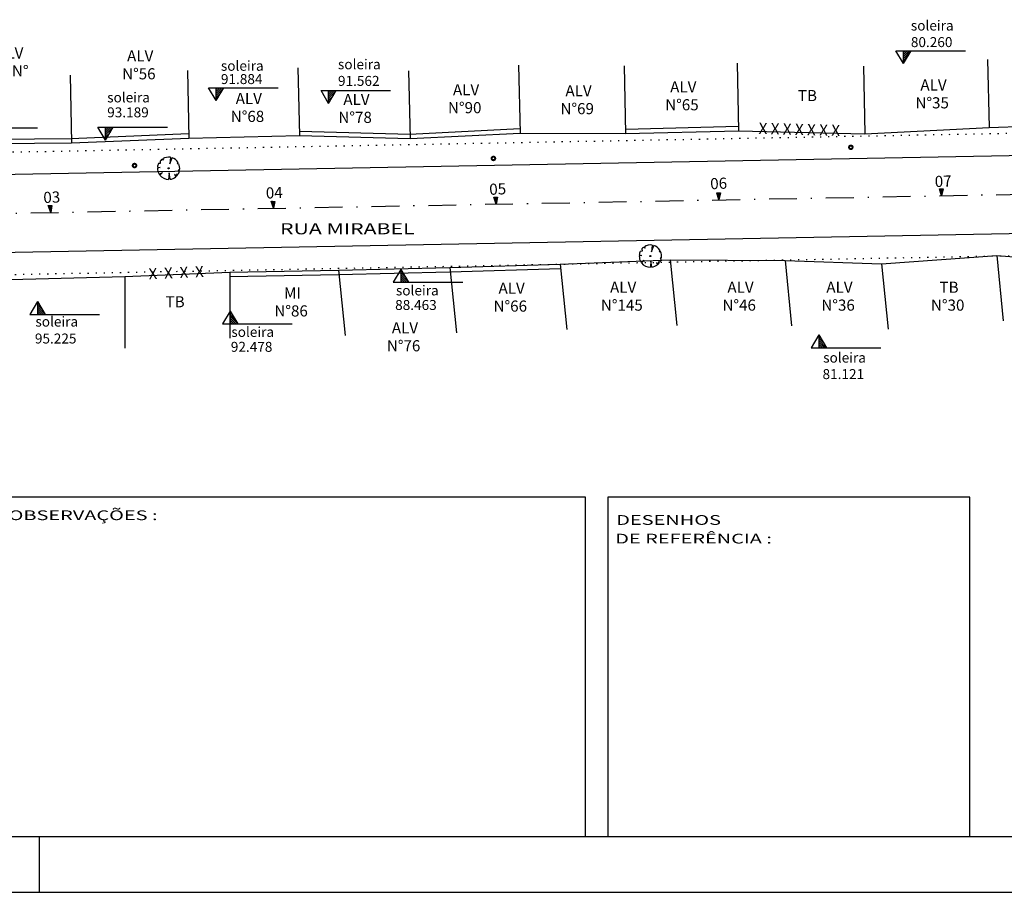
# Model space of a CAD drawing. Extents: x 817 to 1260, y 897 to 1155.
# Drawn here: x 980 to 1069, y 897 to 976 of the extents above; entities that cross this region are included whole.
import ezdxf
from ezdxf.enums import TextEntityAlignment as Align

# ---------------------------------------------------------------- set-up
doc = ezdxf.new("R2010")
doc.units = 0
doc.header["$LTSCALE"] = 5
doc.header["$MEASUREMENT"] = 0
for name, pattern in [('DASHDOT', [1, 0.5, -0.25, 0, -0.25]), ('DIVIDE', [1.25, 0.5, -0.25, 0, -0.25, 0, -0.25]), ('DOT2', [0.125, 0, -0.125]), ('HIDDEN', [0.375, 0.25, -0.125])]:
    doc.linetypes.add(name, pattern=pattern)
doc.layers.get('0').update_dxf_attribs({"linetype": 'CONTINUOUS'})
for name, color, linetype in [('COTA', 13, 'CONTINUOUS'), ('EIXO', 7, 'DASHDOT'), ('MF', 2, 'HIDDEN'), ('PASSEIO', 2, 'DOT2'), ('POSTE', 7, 'CONTINUOUS'), ('PR', 1, 'CONTINUOUS'), ('PREDIAL', 1, 'CONTINUOUS'), ('PROJETO', 2, 'CONTINUOUS'), ('REG60-100', 3, 'CONTINUOUS')]:
    doc.layers.add(name, color=color, linetype=linetype)
doc.styles.add('REGUA100', font='ARIAL.TTF')
doc.styles.add('ROMAND', font='romand')
doc.styles.add('STYLE3', font='ARIAL.TTF', dxfattribs={"width": 1.5})
doc.linetypes.add('TRACKS', pattern='A,0.15,[130,ltypeshp.shx,S=0.25,R=0,X=0,Y=0],0.15', length=0.3)

# ---------------------------------------------------------------- blocks, each defined once
blk = doc.blocks.new('-ARV')
at = {"color": 3}
for p, q in [((0.172, 0.985), (0.098, 0.391)), ((0.098, 0.391), (0.305, 0.952)), ((-0.758, 0.061), (-1, 0.012)), ((-0.995, 0.101), (-0.758, 0.061)), ((-0.746, 0.44), (-0.904, 0.427)), ((-0.767, 0.642), (-0.746, 0.44)), ((-0.465, 0.722), (-0.628, 0.779)), ((-0.543, 0.84), (-0.465, 0.722)), ((0.841, 0.541), (0.782, 0.416)), ((0.782, 0.416), (0.911, 0.413)), ((-0.851, -0.526), (-0.562, -0.367)), ((-0.562, -0.367), (-0.794, -0.608)), ((0.049, -0.416), (0, -1)), ((0.127, -0.992), (0.049, -0.416)), ((0.694, -0.72), (0.538, -0.563)), ((0.538, -0.563), (0.635, -0.773)), ((0.83, -0.558), (0.697, -0.538)), ((0.697, -0.538), (0.755, -0.655)), ((0.987, -0.161), (0.868, -0.171)), ((0.868, -0.171), (0.96, -0.28))]:
    blk.add_line(p, q, dxfattribs=at)
for start, end in [(80.08064, 122.89488), (32.7543, 72.24054), (179.29571, 211.72158), (154.70636, 174.21785), (128.8684, 140.08515), (350.76078, 24.40626), (217.45944, 270), (277.30314, 309.41328), (313.98047, 319.0639), (326.09264, 343.7503)]:
    blk.add_arc((0, 0), 1, start, end, dxfattribs=at)
blk = doc.blocks.new('NARVORE')
at = {"layer": 'POSTE', "color": 3, "linetype": 'DIVIDE'}
blk.add_circle((0, 0), 0.0452, dxfattribs=at)
at = {"layer": 'POSTE', "color": 7, "linetype": 'DIVIDE'}
blk.add_blockref('-ARV', (0, 0), dxfattribs=at)
blk = doc.blocks.new('ARV')
at = {"layer": 'POSTE'}
blk.add_blockref('NARVORE', (0, -0.009), dxfattribs=at)
blk = doc.blocks.new('PO')
at = {"layer": 'PREDIAL', "const_width": 0.182}
blk.add_lwpolyline([(-0.162, 0.016, 1.051265), (0.156, 0.008, 0.916076)], format="xyb", close=True, dxfattribs=at)

msp = doc.modelspace()

# ---------------------------------------------------------------- hatches: boundary and pattern name
at = {"layer": 'COTA'}
h = msp.add_hatch(dxfattribs=at)
h.set_pattern_fill('ANSI31', color=256, style=0)
h.set_pattern_definition([(45, (278.10857, -149.71738), (-0.088388348, 0.088388348), [])])
h.paths.add_polyline_path([(1060.267, 972.731), (1059.583, 972.731), (1059.583, 971.584)])
h = msp.add_hatch(dxfattribs=at)
h.set_pattern_fill('ANSI31', color=256, style=0)
h.set_pattern_definition([(45, (216.41691, -153.04054), (-0.088388348, 0.088388348), [])])
h.paths.add_polyline_path([(998.576, 969.408), (997.891, 969.408), (997.891, 968.261)])
h = msp.add_hatch(dxfattribs=at)
h.set_pattern_fill('ANSI31', color=256, style=0)
h.set_pattern_definition([(45, (226.50542, -153.2876), (-0.088388348, 0.088388348), [])])
h.paths.add_polyline_path([(1008.664, 969.161), (1007.979, 969.161), (1007.979, 968.014)])
h = msp.add_hatch(dxfattribs=at)
h.set_pattern_fill('ANSI31', color=256, style=0)
h.set_pattern_definition([(45, (206.47515, -156.58343), (-0.088388348, 0.088388348), [])])
h.paths.add_polyline_path([(988.634, 965.865), (987.949, 965.865), (987.949, 964.718)])
h = msp.add_hatch(dxfattribs=at)
h.set_pattern_fill('ANSI31', color=256, style=0)
h.set_pattern_definition([(315, (232.99574, 2074.40323), (-0.088388348, -0.088388348), [])])
h.paths.add_polyline_path([(1014.47, 953.102), (1014.47, 951.954), (1015.155, 951.954)])
h = msp.add_hatch(dxfattribs=at)
h.set_pattern_fill('ANSI31', color=256, style=0)
h.set_pattern_definition([(315, (200.36478, 2071.50612), (-0.088388348, -0.088388348), [])])
h.paths.add_polyline_path([(981.839, 950.205), (981.839, 949.057), (982.524, 949.057)])
h = msp.add_hatch(dxfattribs=at)
h.set_pattern_fill('ANSI31', color=256, style=0)
h.set_pattern_definition([(315, (217.65684, 2070.65491), (-0.088388348, -0.088388348), [])])
h.paths.add_polyline_path([(999.131, 949.354), (999.131, 948.206), (999.816, 948.206)])
h = msp.add_hatch(dxfattribs=at)
h.set_pattern_fill('ANSI31', color=256, style=0)
h.set_pattern_definition([(315, (270.50643, 2068.5117), (-0.088388348, -0.088388348), [])])
h.paths.add_polyline_path([(1051.98, 947.21), (1051.98, 946.063), (1052.665, 946.063)])
at = {"layer": 'PROJETO'}
h = msp.add_hatch(dxfattribs=at)
h.set_pattern_fill('ANSI31', color=256, scale=0.5, angle=2.0996, style=0)
h.set_pattern_definition([(47.099595, (204.47868, -107.24018), (-0.0457836306, 0.0425453778), [])])
h.paths.add_polyline_path([(1063.145, 960.343), (1062.812, 960.35), (1063.01, 959.719)])
h = msp.add_hatch(dxfattribs=at)
h.set_pattern_fill('ANSI31', color=256, scale=0.5, angle=2.0996, style=0)
h.set_pattern_definition([(47.099595, (144.48932, -108.36989), (-0.0457836306, 0.0425453778), [])])
h.paths.add_polyline_path([(1003.156, 959.213), (1002.823, 959.22), (1003.021, 958.589)])
h = msp.add_hatch(dxfattribs=at)
h.set_pattern_fill('ANSI31', color=256, scale=0.5, angle=2.0996, style=0)
h.set_pattern_definition([(47.099595, (164.485773, -107.99332), (-0.0457836306, 0.0425453778), [])])
h.paths.add_polyline_path([(1023.152, 959.589), (1022.819, 959.597), (1023.017, 958.966)])
h = msp.add_hatch(dxfattribs=at)
h.set_pattern_fill('ANSI31', color=256, scale=0.5, angle=2.0996, style=0)
h.set_pattern_definition([(47.099595, (184.48223, -107.61675), (-0.0457836306, 0.0425453778), [])])
h.paths.add_polyline_path([(1043.149, 959.966), (1042.816, 959.973), (1043.013, 959.342)])
h = msp.add_hatch(dxfattribs=at)
h.set_pattern_fill('ANSI31', color=256, scale=0.5, angle=4.36859, style=0)
h.set_pattern_definition([(49.3685877, (167.408005, -141.900075), (-0.0474321505, 0.0406993993), [])])
h.paths.add_polyline_path([(983.134, 958.841), (982.802, 958.835), (983.024, 958.213)])

# ---------------------------------------------------------------- linework, layer by layer
at = {"color": 6}
msp.add_line((829.173, 902.139), (1254.533, 902.139), dxfattribs=at)
at = {"color": 15}
for p, q in [((982.033, 897.139), (982.033, 902.139)), ((816.673, 897.139), (1259.533, 897.139))]:
    msp.add_line(p, q, dxfattribs=at)
at = {"layer": 'COTA'}
for p, q in [((1058.898, 972.731), (1065.146, 972.731)), ((1059.583, 971.584), (1058.898, 972.731)), ((1059.583, 971.584), (1059.583, 972.731)), ((1059.583, 971.584), (1060.267, 972.731)), ((997.206, 969.408), (1003.455, 969.408)), ((997.891, 968.261), (997.206, 969.408)), ((997.891, 968.261), (997.891, 969.408)), ((997.891, 968.261), (998.576, 969.408)), ((1007.979, 968.014), (1007.295, 969.161)), ((1007.295, 969.161), (1013.543, 969.161)), ((1007.979, 968.014), (1008.664, 969.161)), ((1007.979, 968.014), (1007.979, 969.161)), ((975.598, 965.832), (981.847, 965.832)), ((987.264, 965.865), (993.513, 965.865)), ((987.949, 964.718), (987.264, 965.865)), ((987.949, 964.718), (988.634, 965.865)), ((987.949, 964.718), (987.949, 965.865)), ((1014.47, 953.102), (1013.785, 951.954)), ((1014.47, 953.102), (1014.47, 951.954)), ((1014.47, 953.102), (1015.155, 951.954)), ((1013.785, 951.954), (1020.034, 951.954)), ((981.839, 950.205), (981.154, 949.057)), ((981.839, 950.205), (981.839, 949.057)), ((981.839, 950.205), (982.524, 949.057)), ((981.154, 949.057), (987.403, 949.057)), ((999.131, 949.354), (998.446, 948.206)), ((999.131, 949.354), (999.816, 948.206)), ((999.131, 949.354), (999.131, 948.206)), ((998.446, 948.206), (1004.695, 948.206)), ((1051.98, 947.21), (1051.296, 946.063)), ((1051.98, 947.21), (1051.98, 946.063)), ((1051.98, 947.21), (1052.665, 946.063)), ((1051.296, 946.063), (1057.544, 946.063))]:
    msp.add_line(p, q, dxfattribs=at)
at = {"layer": 'EIXO'}
msp.add_line((965.938, 957.891), (1103.014, 960.472), dxfattribs=at)
at = {"layer": 'PASSEIO'}
for p, q in [((965.834, 963.39), (1096.993, 965.86)), ((966.041, 952.392), (1078.807, 954.516))]:
    msp.add_line(p, q, dxfattribs=at)
at = {"layer": 'PR'}
for p, q in [((1044.644, 971.637, 161.939), (1044.773, 965.554, 83.05)), ((1067.141, 971.944, 158.433), (1067.27, 965.861, 79.544)), ((995.297, 970.98, 170.753), (995.427, 964.897, 91.864)), ((1005.222, 971.208, 169.292), (1005.351, 965.125, 90.403)), ((1015.157, 970.934, 167.249), (1015.286, 964.852, 88.36)), ((1025.031, 971.436, 166.049), (1025.161, 965.353, 87.16)), ((1034.512, 971.381, 163.639), (1034.641, 965.298, 84.75)), ((1055.995, 971.363, 159.523), (1056.125, 965.28, 80.634)), ((984.763, 970.553, 172.144), (984.892, 964.47, 93.255)), ((1067.27, 965.861, 79.544), (1078.228, 966.235, 78.483)), ((1005.362, 965.525, 90.403), (1015.297, 965.251, 88.36)), ((1015.266, 965.251, 88.36), (1025.14, 965.752, 87.16)), ((1015.286, 964.852, 88.36), (1025.161, 965.353, 87.16)), ((1025.161, 965.353, 87.16), (1034.641, 965.298, 84.75)), ((1034.631, 965.698, 84.75), (1044.763, 965.954, 83.05)), ((1034.641, 965.298, 84.75), (1044.773, 965.554, 83.05)), ((1044.773, 965.554, 83.05), (1056.125, 965.28, 80.634)), ((973.757, 964.759, 95.272), (984.888, 964.87, 93.255)), ((973.76, 964.359, 95.272), (984.892, 964.47, 93.255)), ((984.876, 964.87, 93.255), (995.41, 965.297, 91.864)), ((984.892, 964.47, 93.255), (995.427, 964.897, 91.864)), ((1005.351, 965.125, 90.403), (1015.286, 964.852, 88.36)), ((1038.635, 953.945, 83.914), (1039.224, 948.071, 5.025)), ((1048.955, 953.896, 81.988), (1057.627, 953.602, 80.37)), ((1048.955, 953.896, 81.988), (1049.543, 948.021, 3.099)), ((1057.627, 953.602, 80.37), (1067.953, 954.347, 78.889)), ((1067.953, 954.347, 78.889), (1068.541, 948.473)), ((1067.953, 954.347, 78.889), (1079.626, 953.496)), ((999.095, 952.865, 91.466), (1008.865, 953.033, 89.945)), ((1008.865, 953.033, 89.945), (1018.861, 953.273, 88.027)), ((1008.865, 953.033, 89.945), (1009.453, 947.159, 11.056)), ((1018.861, 953.273, 88.027), (1028.777, 953.581, 85.895)), ((1018.861, 953.273, 88.027), (1019.449, 947.399, 9.138)), ((1018.874, 952.873, 88.027), (1028.79, 953.181, 85.895)), ((1028.777, 953.581, 85.895), (1029.365, 947.707, 7.006)), ((1057.627, 953.602, 80.37), (1058.215, 947.728, 1.481)), ((989.679, 952.464, 93.345), (989.669, 946.038, 14.456)), ((989.679, 952.464, 93.345), (999.095, 952.865, 91.466)), ((999.095, 952.865, 91.466), (999.107, 946.923, 12.577)), ((999.102, 952.465, 91.466), (1008.872, 952.633, 89.945)), ((1008.875, 952.633, 89.945), (1018.871, 952.873, 88.027))]:
    msp.add_line(p, q, dxfattribs=at)
at = {"layer": 'PR', "linetype": 'TRACKS', "ltscale": 0.5}
for p, q in [((1056.125, 965.28, 80.634), (1067.27, 965.861, 79.544)), ((995.427, 964.897, 91.864), (1005.351, 965.125, 90.403)), ((1028.777, 953.581, 85.895), (1038.635, 953.945, 83.914)), ((1038.635, 953.945, 83.914), (1048.955, 953.896, 81.988)), ((969.317, 951.908, 96.897), (989.679, 952.464, 93.345))]:
    msp.add_line(p, q, dxfattribs=at)
at = {"layer": 'PROJETO'}
for p, q in [((965.872, 961.39), (1086.154, 963.655)), ((1063.01, 959.719), (1062.812, 960.35)), ((1062.812, 960.35), (1063.145, 960.343)), ((1063.145, 960.343), (1063.01, 959.719)), ((1002.823, 959.22), (1003.156, 959.213)), ((1003.021, 958.589), (1002.823, 959.22)), ((1003.156, 959.213), (1003.021, 958.589)), ((1023.017, 958.966), (1022.819, 959.597)), ((1022.819, 959.597), (1023.152, 959.589)), ((1023.152, 959.589), (1023.017, 958.966)), ((1042.816, 959.973), (1043.149, 959.966)), ((1043.013, 959.342), (1042.816, 959.973)), ((1043.149, 959.966), (1043.013, 959.342)), ((982.802, 958.835), (983.134, 958.841)), ((983.024, 958.213), (982.802, 958.835)), ((983.134, 958.841), (983.024, 958.213)), ((966.004, 954.392), (1078.77, 956.515))]:
    msp.add_line(p, q, dxfattribs=at)
at = {"layer": 'REG60-100', "color": 1}
for p, q in [((1031.033, 932.639), (978.033, 932.639)), ((1031.033, 902.139), (1031.033, 932.639)), ((1065.533, 932.639), (1033.033, 932.639)), ((1033.033, 932.639), (1033.033, 902.139)), ((1065.533, 912.639), (1065.533, 932.639)), ((1065.533, 910.139), (1065.533, 912.639)), ((1065.533, 902.139), (1065.533, 910.139)), ((978.033, 902.139), (1031.033, 902.139)), ((1033.033, 902.139), (1065.533, 902.139))]:
    msp.add_line(p, q, dxfattribs=at)

# ---------------------------------------------------------------- block references
at = {"layer": 'MF'}
for name, p in [('PO', (1054.864, 964.069, 80.884)), ('PO', (990.555, 962.427, 92.734)), ('ARV', (993.611, 962.192, 92.274)), ('PO', (1022.776, 963.067, 87.865)), ('ARV', (1036.864, 954.303, 84.7))]:
    msp.add_blockref(name, p, dxfattribs=at)

# ---------------------------------------------------------------- texts
at = {"layer": 'REG60-100', "style": 'ROMAND'}
for s, p in [('soleira', (1060.25, 974.56)), ('80.260', (1060.25, 973.07)), ('soleira ', (998.306, 970.942)), ('soleira ', (1008.815, 971.078)), ('91.884', (998.306, 969.749)), ('91.562', (1008.815, 969.587)), ('soleira ', (988.097, 968.102)), ('93.189', (988.097, 966.76)), ('soleira', (1014.021, 950.762)), ('88.463', (1013.949, 949.455)), ('soleira ', (981.652, 947.963)), ('soleira ', (999.241, 947.034)), ('95.225', (981.606, 946.442)), ('92.478', (999.195, 945.695)), ('soleira', (1052.379, 944.726)), ('81.121', (1052.321, 943.247))]:
    msp.add_text(s, height=0.896, dxfattribs=at).set_placement(p)
at = {"layer": 'REG60-100', "style": 'REGUA100'}
for s, p in [('ALV', (979.393, 972.41)), ('ALV', (991.06, 972.15)), ('S/N%%D', (979.619, 970.804)), ('N%%D56', (990.939, 970.543)), ('ALV', (1020.316, 969.106)), ('ALV', (1039.819, 969.367)), ('ALV', (1062.284, 969.541)), ('ALV', (1000.812, 968.324)), ('ALV', (1010.477, 968.237)), ('ALV', (1030.416, 969.019)), ('TB', (1050.964, 968.585)), ('N%%D90', (1020.194, 967.5)), ('N%%D69', (1030.294, 967.413)), ('N%%D65', (1039.698, 967.761)), ('N%%D35', (1062.162, 967.935)), ('N%%D68', (1000.691, 966.717)), ('N%%D78', (1010.355, 966.63)), ('MI', (1004.73, 950.847)), ('ALV', (1024.408, 951.282)), ('ALV', (1034.421, 951.369)), ('ALV', (1044.957, 951.369)), ('ALV', (1053.838, 951.369)), ('TB', (1063.677, 951.369)), ('TB', (994.195, 950.064)), ('N%%D66', (1024.287, 949.675)), ('N%%D145', (1034.3, 949.762)), ('N%%D46', (1044.835, 949.762)), ('N%%D36', (1053.716, 949.762)), ('N%%D30', (1063.555, 949.762)), ('N%%D86', (1004.609, 949.241)), ('ALV', (1014.83, 947.717)), ('N%%D76', (1014.709, 946.11))]:
    msp.add_text(s, height=1, dxfattribs=at).set_placement(p, align=Align.MIDDLE)
for s, rotation, p in [('X X X X X X X', 358.4945, (1050.236, 965.549)), ('X  X  X  X', 2.51134, (994.293, 952.675))]:
    msp.add_text(s, height=1, rotation=rotation, dxfattribs=at).set_placement(p, align=Align.MIDDLE)
for s, p in [('06', (1042.257, 960.292)), ('07', (1062.415, 960.492)), ('03', (982.386, 959.055)), ('04', (1002.36, 959.456)), ('05', (1022.42, 959.789))]:
    msp.add_text(s, height=1, rotation=2.35747, dxfattribs=at).set_placement(p)
at = {"layer": 'REG60-100', "style": 'REGUA100', "width": 1.4}
msp.add_text('RUA MIRABEL', height=1, dxfattribs=at).set_placement((1003.614, 956.251))
at = {"layer": 'REG60-100', "color": 3, "style": 'STYLE3', "width": 1.5}
for s, p in [('OBSERVAÇÕES :', (979.246, 930.574)), ('DESENHOS', (1033.8, 930.15)), ('DE REFERÊNCIA :', (1033.709, 928.476))]:
    msp.add_text(s, height=0.875, dxfattribs=at).set_placement(p)

doc.saveas('drawing.dxf')
